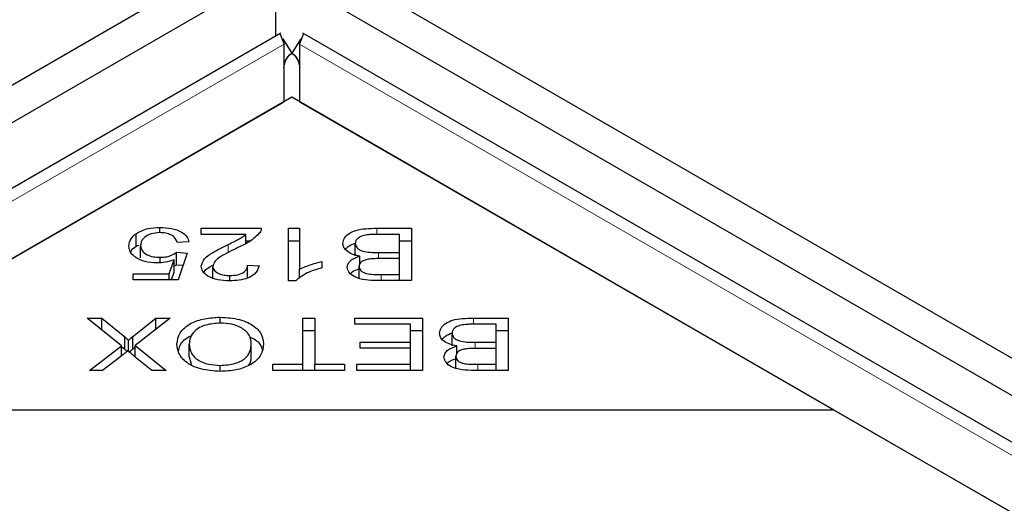
# Model space of a CAD drawing. Units: millimetres. Extents: x 700 to 6686, y 146 to 6726.
# Drawn here: x 4354 to 4418, y 4894 to 4925 of the extents above; entities that cross this region are included whole.
import ezdxf

# ---------------------------------------------------------------- set-up
doc = ezdxf.new("R2010")
doc.units = ezdxf.units.MM
doc.header["$LTSCALE"] = 20
doc.linetypes.add('PHANTOM', pattern=[12.7, 6.35, -1.27, 1.27, -1.27, 1.27, -1.27])

msp = doc.modelspace()

# ---------------------------------------------------------------- linework, layer by layer
at = {"color": 7, "linetype": 'Continuous', "lineweight": 25}
for p, q in [((5033.039, 4548.261), (4370.48, 4930.748)), ((4368.359, 4929.524), (3711.457, 4550.302)), ((5030.918, 4547.037), (4368.359, 4929.524)), ((4370.48, 4928.299), (3713.578, 4549.078)), ((4370.48, 4928.299), (4370.48, 4924.028)), ((4370.832, 4924.23), (4047.324, 4737.473)), ((5024.57, 4547.658), (4372.257, 4924.23)), ((4370.964, 4923.853), (4371.549, 4922.911)), ((4372.124, 4923.853), (4371.54, 4922.911)), ((4371.036, 4919.749), (4371.036, 4923.503)), ((4372.053, 4923.503), (4372.053, 4919.749)), ((4056.122, 4737.953), (4371.036, 4919.749)), ((4371.544, 4920.043), (4336.189, 4899.632)), ((4406.9, 4899.632), (4371.544, 4920.043)), ((4372.053, 4919.749), (5015.771, 4548.138)), ((4362.932, 4911.205), (4362.932, 4911.549)), ((4365.63, 4911.491), (4369.543, 4911.491)), ((4365.63, 4911.088), (4365.63, 4911.491)), ((4371.329, 4911.491), (4372.054, 4911.491)), ((4371.329, 4908.061), (4371.329, 4911.491)), ((4372.054, 4911.491), (4372.054, 4908.818)), ((4377.085, 4911.491), (4379.342, 4911.491)), ((4379.342, 4911.491), (4379.342, 4908.075)), ((4361.379, 4910.319), (4361.379, 4911.135)), ((4368.534, 4911.088), (4365.63, 4911.088)), ((4368.534, 4910.49), (4368.534, 4911.088)), ((4378.558, 4911.088), (4377.085, 4911.088)), ((4378.558, 4909.913), (4378.558, 4911.088)), ((4361.379, 4910.319), (4361.558, 4910.396)), ((4361.681, 4909.554), (4361.681, 4910.371)), ((4364.834, 4910.596), (4364.071, 4910.559)), ((4368.534, 4910.675), (4368.84, 4910.675)), ((4371.329, 4910.675), (4372.054, 4910.675)), ((4375.684, 4909.685), (4375.684, 4910.501)), ((4378.558, 4910.675), (4379.342, 4910.675)), ((4362.946, 4909.242), (4362.946, 4909.597)), ((4364.024, 4909.927), (4364.705, 4909.876)), ((4364.024, 4909.111), (4364.024, 4909.927)), ((4364.705, 4909.876), (4364.132, 4908.122)), ((4375.987, 4909.132), (4375.987, 4909.673)), ((4377.19, 4909.913), (4378.558, 4909.913)), ((4378.558, 4909.51), (4377.278, 4909.51)), ((4378.558, 4909.51), (4378.558, 4909.913)), ((4378.558, 4908.478), (4378.558, 4909.51)), ((4363.551, 4908.522), (4363.869, 4909.441)), ((4363.869, 4908.624), (4363.869, 4909.441)), ((4363.869, 4909.024), (4364.024, 4909.111)), ((4364.024, 4909.111), (4364.445, 4909.079)), ((4366.385, 4908.183), (4366.385, 4909)), ((4368.659, 4909.093), (4369.406, 4909.049)), ((4368.659, 4908.277), (4368.659, 4909.093)), ((4372.054, 4908.244), (4372.054, 4908.818)), ((4373.508, 4909.324), (4373.508, 4908.918)), ((4375.93, 4908.185), (4375.93, 4909.002)), ((4361.188, 4908.522), (4363.551, 4908.522)), ((4361.188, 4908.122), (4361.188, 4908.522)), ((4363.551, 4908.122), (4363.551, 4908.522)), ((4363.695, 4908.122), (4363.869, 4908.624)), ((4367.5, 4908.062), (4367.5, 4908.408)), ((4377.375, 4908.478), (4378.558, 4908.478)), ((4378.558, 4908.075), (4378.558, 4908.478)), ((4364.132, 4908.122), (4361.188, 4908.122)), ((4371.796, 4908.061), (4371.329, 4908.061)), ((4379.342, 4908.075), (4377.12, 4908.075)), ((4358.182, 4905.63), (4359.151, 4905.63)), ((4360.422, 4903.823), (4358.182, 4905.63)), ((4359.151, 4905.63), (4360.64, 4904.411)), ((4359.151, 4904.849), (4359.151, 4905.63)), ((4361.18, 4904.439), (4362.666, 4905.63)), ((4363.608, 4905.63), (4361.318, 4903.849)), ((4362.666, 4905.63), (4363.608, 4905.63)), ((4362.666, 4904.897), (4362.666, 4905.63)), ((4366.875, 4905.301), (4366.875, 4905.688)), ((4372.255, 4905.63), (4373.038, 4905.63)), ((4372.255, 4902.616), (4372.255, 4905.63)), ((4373.038, 4905.63), (4373.038, 4902.616)), ((4375.65, 4905.63), (4380.066, 4905.63)), ((4375.65, 4905.227), (4375.65, 4905.63)), ((4380.066, 4905.63), (4380.066, 4902.213)), ((4383.396, 4905.63), (4385.654, 4905.63)), ((4385.654, 4905.63), (4385.654, 4902.213)), ((4379.282, 4905.227), (4375.65, 4905.227)), ((4379.282, 4904.064), (4379.282, 4905.227)), ((4384.87, 4905.227), (4383.396, 4905.227)), ((4384.87, 4904.052), (4384.87, 4905.227)), ((4360.64, 4903.595), (4360.64, 4904.411)), ((4361.18, 4903.622), (4361.18, 4904.439)), ((4372.255, 4904.813), (4373.038, 4904.813)), ((4379.282, 4904.813), (4380.066, 4904.813)), ((4381.996, 4903.823), (4381.996, 4904.64)), ((4384.87, 4904.813), (4385.654, 4904.813)), ((4358.343, 4902.213), (4360.422, 4903.823)), ((4360.422, 4903.149), (4360.422, 4903.823)), ((4360.422, 4903.773), (4360.64, 4903.595)), ((4360.898, 4903.468), (4360.898, 4904.183)), ((4361.18, 4903.622), (4361.318, 4903.733)), ((4361.318, 4903.849), (4363.336, 4902.213)), ((4361.318, 4903.099), (4361.318, 4903.849)), ((4364.853, 4903.107), (4364.853, 4903.924)), ((4368.898, 4903.156), (4368.898, 4903.973)), ((4376.008, 4904.064), (4379.282, 4904.064)), ((4376.008, 4903.663), (4376.008, 4904.064)), ((4379.282, 4903.663), (4379.282, 4904.064)), ((4382.298, 4903.271), (4382.298, 4903.812)), ((4383.502, 4904.052), (4384.87, 4904.052)), ((4384.87, 4903.649), (4384.87, 4904.052)), ((4360.385, 4903.12), (4359.195, 4902.213)), ((4362.404, 4902.213), (4361.33, 4903.089)), ((4364.853, 4903.107), (4364.97, 4902.621)), ((4379.282, 4903.663), (4376.008, 4903.663)), ((4379.282, 4902.616), (4379.282, 4903.663)), ((4382.242, 4902.324), (4382.242, 4903.14)), ((4384.87, 4903.649), (4383.59, 4903.649)), ((4384.87, 4902.616), (4384.87, 4903.649)), ((4366.867, 4902.153), (4366.867, 4902.542)), ((4370.297, 4902.616), (4372.255, 4902.616)), ((4370.297, 4902.213), (4370.297, 4902.616)), ((4372.255, 4902.213), (4372.255, 4902.616)), ((4373.038, 4902.616), (4374.988, 4902.616)), ((4373.038, 4902.213), (4373.038, 4902.616)), ((4374.988, 4902.616), (4374.988, 4902.213)), ((4375.788, 4902.616), (4379.282, 4902.616)), ((4375.788, 4902.213), (4375.788, 4902.616)), ((4379.282, 4902.213), (4379.282, 4902.616)), ((4383.687, 4902.616), (4384.87, 4902.616)), ((4384.87, 4902.213), (4384.87, 4902.616)), ((4359.195, 4902.213), (4358.343, 4902.213)), ((4363.336, 4902.213), (4362.404, 4902.213)), ((4374.988, 4902.213), (4370.297, 4902.213)), ((4380.066, 4902.213), (4375.788, 4902.213)), ((4385.654, 4902.213), (4383.432, 4902.213)), ((4406.9, 4899.632), (4336.189, 4899.632)), ((5016.28, 4547.845), (4406.9, 4899.632))]:
    msp.add_line(p, q, dxfattribs=at)
at = {"color": 8, "linetype": 'PHANTOM', "lineweight": 18}
for p, q in [((4049.62, 4737.953), (4371.036, 4923.503)), ((4372.053, 4923.503), (5022.274, 4548.138)), ((4377.085, 4911.088), (4377.085, 4911.491)), ((4367.386, 4909.886), (4367.386, 4910.431)), ((4377.19, 4909.508), (4377.19, 4909.913)), ((4377.375, 4908.075), (4377.375, 4908.478)), ((4383.396, 4905.227), (4383.396, 4905.63)), ((4383.502, 4903.647), (4383.502, 4904.052)), ((4383.687, 4902.213), (4383.687, 4902.616))]:
    msp.add_line(p, q, dxfattribs=at)
at = {"color": 7, "linetype": 'Continuous', "lineweight": 25}
for points in [[(4370.759, 4924.184), (4370.773, 4924.17), (4370.803, 4924.141), (4370.958, 4923.716), (4371.036, 4923.503)], [(4371.024, 4921.961), (4371.04, 4922.059), (4371.072, 4922.254), (4371.184, 4922.519), (4371.339, 4922.749), (4371.479, 4922.857), (4371.549, 4922.911)], [(4371.549, 4922.911), (4371.451, 4922.845), (4371.255, 4922.714), (4371.109, 4922.423), (4371.036, 4922.278)], [(4372.053, 4922.278), (4371.98, 4922.423), (4371.834, 4922.714), (4371.638, 4922.845), (4371.54, 4922.911)], [(4371.54, 4922.911), (4371.61, 4922.857), (4371.75, 4922.749), (4371.905, 4922.519), (4372.017, 4922.254), (4372.049, 4922.059), (4372.065, 4921.961)]]:
    msp.add_open_spline(points, degree=3, dxfattribs=at)
for points, knots in [([(4372.053, 4923.503), (4372.131, 4923.716), (4372.286, 4924.141), (4372.315, 4924.17), (4372.33, 4924.184)], [0, 0, 0, 0, 0.5, 1, 1, 1, 1]), ([(4361.379, 4911.135), (4361.625, 4911.271), (4362.065, 4911.513), (4362.667, 4911.538), (4362.932, 4911.549)], [0, 0, 0, 0, 0.55833, 1, 1, 1, 1]), ([(4362.932, 4911.549), (4363.194, 4911.538), (4363.717, 4911.514), (4364.346, 4911.275), (4364.729, 4910.948), (4364.799, 4910.714), (4364.834, 4910.596)], [0, 0, 0, 0, 0.280196, 0.559467, 0.779579, 1, 1, 1, 1]), ([(4369.543, 4911.491), (4369.541, 4911.436), (4369.536, 4911.336), (4369.482, 4911.241), (4369.458, 4911.2)], [0, 0, 0, 0, 0.559848, 1, 1, 1, 1]), ([(4374.873, 4910.501), (4374.892, 4910.615), (4374.931, 4910.844), (4375.222, 4911.153), (4375.923, 4911.466), (4376.605, 4911.481), (4377.085, 4911.491)], [0, 0, 0, 0, 0.1871, 0.374285, 0.560762, 1, 1, 1, 1]), ([(4360.911, 4910.333), (4360.933, 4910.497), (4360.973, 4910.788), (4361.255, 4911.029), (4361.379, 4911.135)], [0, 0, 0, 0, 0.559618, 1, 1, 1, 1]), ([(4362.932, 4911.205), (4362.732, 4911.188), (4362.332, 4911.156), (4361.917, 4910.917), (4361.708, 4910.643), (4361.69, 4910.462), (4361.681, 4910.371)], [0, 0, 0, 0, 0.278877, 0.558427, 0.778992, 1, 1, 1, 1]), ([(4364.071, 4910.559), (4364.038, 4910.652), (4363.97, 4910.838), (4363.694, 4911.059), (4363.321, 4911.186), (4363.062, 4911.199), (4362.932, 4911.205)], [0, 0, 0, 0, 0.280575, 0.559685, 0.779756, 1, 1, 1, 1]), ([(4367.386, 4910.431), (4367.527, 4910.499), (4367.758, 4910.612), (4368.075, 4910.773), (4368.332, 4910.917), (4368.466, 4911.031), (4368.534, 4911.088)], [0, 0, 0, 0, 0.340044, 0.560073, 0.780045, 1, 1, 1, 1]), ([(4369.458, 4911.2), (4369.247, 4910.992), (4368.867, 4910.619), (4368.286, 4910.348), (4368.029, 4910.228)], [0, 0, 0, 0, 0.5583438, 1, 1, 1, 1]), ([(4376.553, 4911.071), (4376.419, 4911.054), (4376.154, 4911.019), (4375.862, 4910.869), (4375.706, 4910.686), (4375.691, 4910.563), (4375.684, 4910.501)], [0, 0, 0, 0, 0.280506, 0.559128, 0.779453, 1, 1, 1, 1]), ([(4377.085, 4911.088), (4376.985, 4911.088), (4376.807, 4911.089), (4376.63, 4911.077), (4376.553, 4911.071)], [0, 0, 0, 0, 0.560111, 1, 1, 1, 1]), ([(4362.752, 4909.226), (4362.473, 4909.244), (4361.916, 4909.282), (4361.302, 4909.585), (4360.957, 4909.954), (4360.927, 4910.207), (4360.911, 4910.333)], [0, 0, 0, 0, 0.279545, 0.559099, 0.779363, 1, 1, 1, 1]), ([(4361.034, 4909.926), (4361.04, 4909.948), (4361.077, 4910.095), (4361.24, 4910.216), (4361.379, 4910.319)], [0, 0, 0, 0, 0.147744, 1, 1, 1, 1]), ([(4361.681, 4910.371), (4361.695, 4910.258), (4361.724, 4910.033), (4362.044, 4909.765), (4362.487, 4909.616), (4362.793, 4909.603), (4362.946, 4909.597)], [0, 0, 0, 0, 0.280424, 0.559376, 0.779392, 1, 1, 1, 1]), ([(4365.639, 4909.01), (4365.685, 4909.177), (4365.778, 4909.514), (4366.477, 4909.98), (4367.041, 4910.26), (4367.386, 4910.431)], [0, 0, 0, 0, 0.278334, 0.558556, 1, 1, 1, 1]), ([(4368.029, 4910.228), (4367.634, 4910.038), (4367.084, 4909.773), (4366.497, 4909.348), (4366.422, 4909.116), (4366.385, 4909)], [0, 0, 0, 0, 0.561229, 0.781407, 1, 1, 1, 1]), ([(4375.987, 4909.673), (4375.814, 4909.71), (4375.469, 4909.784), (4375.104, 4910.002), (4374.902, 4910.252), (4374.883, 4910.418), (4374.873, 4910.501)], [0, 0, 0, 0, 0.280142, 0.559562, 0.779677, 1, 1, 1, 1]), ([(4375.047, 4910.103), (4375.107, 4910.181), (4375.242, 4910.357), (4375.528, 4910.461), (4375.688, 4910.519)], [0, 0, 0, 0, 0.438362, 1, 1, 1, 1]), ([(4375.684, 4910.501), (4375.705, 4910.401), (4375.738, 4910.249), (4375.954, 4910.088), (4376.383, 4909.914), (4376.831, 4909.914), (4377.19, 4909.913)], [0, 0, 0, 0, 0.249338, 0.375003, 0.500576, 1, 1, 1, 1]), ([(4362.946, 4909.597), (4363.065, 4909.601), (4363.302, 4909.611), (4363.701, 4909.71), (4363.901, 4909.845), (4364.024, 4909.927)], [0, 0, 0, 0, 0.280683, 0.561294, 1, 1, 1, 1]), ([(4375.159, 4908.949), (4375.174, 4909.034), (4375.204, 4909.205), (4375.461, 4909.482), (4375.787, 4909.601), (4375.987, 4909.673)], [0, 0, 0, 0, 0.280483, 0.561075, 1, 1, 1, 1]), ([(4376.532, 4909.471), (4376.436, 4909.45), (4376.244, 4909.409), (4375.979, 4909.25), (4375.949, 4909.096), (4375.93, 4909.002)], [0, 0, 0, 0, 0.281288, 0.561699, 1, 1, 1, 1]), ([(4377.278, 4909.51), (4377.138, 4909.51), (4376.887, 4909.51), (4376.64, 4909.483), (4376.532, 4909.471)], [0, 0, 0, 0, 0.5602811, 1, 1, 1, 1]), ([(4363.869, 4909.441), (4363.675, 4909.373), (4363.33, 4909.252), (4362.929, 4909.234), (4362.752, 4909.226)], [0, 0, 0, 0, 0.559851, 1, 1, 1, 1]), ([(4367.483, 4908.061), (4367.223, 4908.071), (4366.703, 4908.092), (4366.077, 4908.328), (4365.697, 4908.656), (4365.658, 4908.892), (4365.639, 4909.01)], [0, 0, 0, 0, 0.280514, 0.559705, 0.77977, 1, 1, 1, 1]), ([(4365.817, 4908.6), (4365.828, 4908.626), (4365.902, 4908.816), (4366.155, 4908.958), (4366.373, 4909.08)], [0, 0, 0, 0, 0.137525, 1, 1, 1, 1]), ([(4366.385, 4909), (4366.405, 4908.908), (4366.445, 4908.725), (4366.756, 4908.528), (4367.126, 4908.422), (4367.375, 4908.413), (4367.5, 4908.408)], [0, 0, 0, 0, 0.279214, 0.558808, 0.779163, 1, 1, 1, 1]), ([(4369.406, 4909.049), (4369.362, 4908.894), (4369.275, 4908.586), (4368.764, 4908.241), (4368.117, 4908.081), (4367.695, 4908.068), (4367.483, 4908.061)], [0, 0, 0, 0, 0.280283, 0.558946, 0.779179, 1, 1, 1, 1]), ([(4367.5, 4908.408), (4367.676, 4908.417), (4368.028, 4908.434), (4368.432, 4908.617), (4368.632, 4908.855), (4368.65, 4909.014), (4368.659, 4909.093)], [0, 0, 0, 0, 0.2800946, 0.5589934, 0.7791423, 1, 1, 1, 1]), ([(4373.508, 4908.918), (4373.124, 4908.799), (4372.441, 4908.585), (4371.993, 4908.221), (4371.796, 4908.061)], [0, 0, 0, 0, 0.560504, 1, 1, 1, 1]), ([(4372.054, 4908.818), (4372.306, 4908.932), (4372.755, 4909.135), (4373.278, 4909.266), (4373.508, 4909.324)], [0, 0, 0, 0, 0.559709, 1, 1, 1, 1]), ([(4377.12, 4908.075), (4376.859, 4908.079), (4376.337, 4908.089), (4375.654, 4908.272), (4375.241, 4908.595), (4375.186, 4908.831), (4375.159, 4908.949)], [0, 0, 0, 0, 0.281145, 0.560144, 0.780179, 1, 1, 1, 1]), ([(4375.375, 4908.538), (4375.396, 4908.562), (4375.52, 4908.707), (4375.775, 4908.789), (4375.987, 4908.857)], [0, 0, 0, 0, 0.169637, 1, 1, 1, 1]), ([(4375.93, 4909.002), (4375.95, 4908.907), (4375.98, 4908.763), (4376.185, 4908.61), (4376.614, 4908.462), (4377.037, 4908.471), (4377.375, 4908.478)], [0, 0, 0, 0, 0.248929, 0.374253, 0.499596, 1, 1, 1, 1]), ([(4364.045, 4903.926), (4364.083, 4904.179), (4364.158, 4904.683), (4364.854, 4905.294), (4365.847, 4905.63), (4366.532, 4905.669), (4366.875, 4905.688)], [0, 0, 0, 0, 0.2803552, 0.5595228, 0.7796347, 1, 1, 1, 1]), ([(4366.875, 4905.688), (4367.307, 4905.659), (4368.169, 4905.602), (4369.123, 4905.131), (4369.618, 4904.55), (4369.676, 4904.161), (4369.705, 4903.966)], [0, 0, 0, 0, 0.279586, 0.558758, 0.779308, 1, 1, 1, 1]), ([(4381.185, 4904.64), (4381.204, 4904.754), (4381.242, 4904.982), (4381.534, 4905.292), (4382.234, 4905.605), (4382.917, 4905.62), (4383.396, 4905.63)], [0, 0, 0, 0, 0.1871, 0.374285, 0.560762, 1, 1, 1, 1]), ([(4366.879, 4905.301), (4366.547, 4905.277), (4365.885, 4905.23), (4365.195, 4904.834), (4364.89, 4904.372), (4364.865, 4904.073), (4364.853, 4903.924)], [0, 0, 0, 0, 0.279156, 0.558216, 0.778801, 1, 1, 1, 1]), ([(4368.898, 4903.973), (4368.877, 4904.159), (4368.834, 4904.531), (4368.343, 4904.985), (4367.639, 4905.26), (4367.132, 4905.288), (4366.879, 4905.301)], [0, 0, 0, 0, 0.280625, 0.559745, 0.779762, 1, 1, 1, 1]), ([(4382.864, 4905.21), (4382.731, 4905.192), (4382.466, 4905.158), (4382.174, 4905.008), (4382.018, 4904.824), (4382.003, 4904.701), (4381.996, 4904.64)], [0, 0, 0, 0, 0.280506, 0.559128, 0.779453, 1, 1, 1, 1]), ([(4383.396, 4905.227), (4383.297, 4905.227), (4383.119, 4905.227), (4382.942, 4905.215), (4382.864, 4905.21)], [0, 0, 0, 0, 0.560111, 1, 1, 1, 1]), ([(4360.64, 4904.411), (4360.689, 4904.369), (4360.778, 4904.294), (4360.861, 4904.217), (4360.898, 4904.183)], [0, 0, 0, 0, 0.55999, 1, 1, 1, 1]), ([(4360.898, 4904.183), (4360.949, 4904.231), (4361.04, 4904.318), (4361.138, 4904.402), (4361.18, 4904.439)], [0, 0, 0, 0, 0.560005, 1, 1, 1, 1]), ([(4364.149, 4903.459), (4364.176, 4903.59), (4364.256, 4903.966), (4364.617, 4904.353), (4365, 4904.48), (4365.009, 4904.483)], [0, 0, 0, 0, 0.341498, 0.985023, 1, 1, 1, 1]), ([(4368.787, 4904.401), (4368.9, 4904.353), (4369.286, 4904.189), (4369.533, 4903.862), (4369.587, 4903.615), (4369.599, 4903.56)], [0, 0, 0, 0, 0.244243, 0.831502, 1, 1, 1, 1]), ([(4382.298, 4903.812), (4382.125, 4903.849), (4381.78, 4903.923), (4381.416, 4904.14), (4381.214, 4904.39), (4381.194, 4904.557), (4381.185, 4904.64)], [0, 0, 0, 0, 0.280142, 0.559562, 0.779677, 1, 1, 1, 1]), ([(4381.359, 4904.242), (4381.418, 4904.319), (4381.554, 4904.496), (4381.839, 4904.599), (4382, 4904.658)], [0, 0, 0, 0, 0.438362, 1, 1, 1, 1]), ([(4381.996, 4904.64), (4382.017, 4904.539), (4382.049, 4904.388), (4382.266, 4904.227), (4382.695, 4904.053), (4383.143, 4904.052), (4383.502, 4904.052)], [0, 0, 0, 0, 0.249338, 0.375003, 0.500576, 1, 1, 1, 1]), ([(4366.872, 4902.152), (4366.432, 4902.182), (4365.554, 4902.242), (4364.587, 4902.729), (4364.115, 4903.33), (4364.068, 4903.728), (4364.045, 4903.926)], [0, 0, 0, 0, 0.279601, 0.558604, 0.779099, 1, 1, 1, 1]), ([(4364.853, 4903.924), (4364.874, 4903.733), (4364.916, 4903.354), (4365.373, 4902.875), (4366.091, 4902.588), (4366.608, 4902.557), (4366.867, 4902.542)], [0, 0, 0, 0, 0.280791, 0.560039, 0.779927, 1, 1, 1, 1]), ([(4366.867, 4902.542), (4367.206, 4902.568), (4367.884, 4902.62), (4368.61, 4903.024), (4368.868, 4903.512), (4368.888, 4903.819), (4368.898, 4903.973)], [0, 0, 0, 0, 0.279265, 0.557891, 0.778595, 1, 1, 1, 1]), ([(4369.705, 4903.966), (4369.676, 4903.707), (4369.618, 4903.191), (4368.921, 4902.565), (4367.926, 4902.202), (4367.223, 4902.169), (4366.872, 4902.152)], [0, 0, 0, 0, 0.280591, 0.559598, 0.779576, 1, 1, 1, 1]), ([(4381.47, 4903.087), (4381.485, 4903.173), (4381.515, 4903.343), (4381.773, 4903.621), (4382.099, 4903.739), (4382.298, 4903.812)], [0, 0, 0, 0, 0.2804829, 0.5610755, 1, 1, 1, 1]), ([(4360.854, 4903.509), (4360.771, 4903.435), (4360.623, 4903.302), (4360.458, 4903.175), (4360.385, 4903.12)], [0, 0, 0, 0, 0.5599658, 1, 1, 1, 1]), ([(4360.64, 4903.595), (4360.69, 4903.553), (4360.743, 4903.508), (4360.793, 4903.462), (4360.796, 4903.459)], [0, 0, 0, 0, 0.938248, 1, 1, 1, 1]), ([(4361.33, 4903.089), (4361.236, 4903.166), (4361.068, 4903.302), (4360.919, 4903.446), (4360.854, 4903.509)], [0, 0, 0, 0, 0.5600256, 1, 1, 1, 1]), ([(4360.952, 4903.417), (4360.986, 4903.448), (4361.059, 4903.518), (4361.137, 4903.585), (4361.18, 4903.622)], [0, 0, 0, 0, 0.452706, 1, 1, 1, 1]), ([(4368.745, 4902.547), (4368.777, 4902.597), (4368.904, 4902.79), (4368.901, 4903), (4368.898, 4903.156)], [0, 0, 0, 0, 0.255322, 1, 1, 1, 1]), ([(4383.432, 4902.213), (4383.17, 4902.218), (4382.649, 4902.227), (4381.966, 4902.41), (4381.553, 4902.734), (4381.498, 4902.97), (4381.47, 4903.087)], [0, 0, 0, 0, 0.281145, 0.560144, 0.780179, 1, 1, 1, 1]), ([(4382.844, 4903.61), (4382.748, 4903.589), (4382.556, 4903.548), (4382.291, 4903.388), (4382.261, 4903.234), (4382.242, 4903.14)], [0, 0, 0, 0, 0.281288, 0.561699, 1, 1, 1, 1]), ([(4382.242, 4903.14), (4382.262, 4903.045), (4382.292, 4902.902), (4382.497, 4902.748), (4382.925, 4902.6), (4383.349, 4902.609), (4383.687, 4902.616)], [0, 0, 0, 0, 0.248929, 0.374253, 0.499596, 1, 1, 1, 1]), ([(4383.59, 4903.649), (4383.449, 4903.649), (4383.198, 4903.649), (4382.952, 4903.622), (4382.844, 4903.61)], [0, 0, 0, 0, 0.5602811, 1, 1, 1, 1]), ([(4381.687, 4902.676), (4381.708, 4902.701), (4381.832, 4902.846), (4382.087, 4902.927), (4382.298, 4902.995)], [0, 0, 0, 0, 0.169637, 1, 1, 1, 1])]:
    msp.add_open_spline(points, degree=3, knots=knots, dxfattribs=at)

doc.saveas('drawing.dxf')
